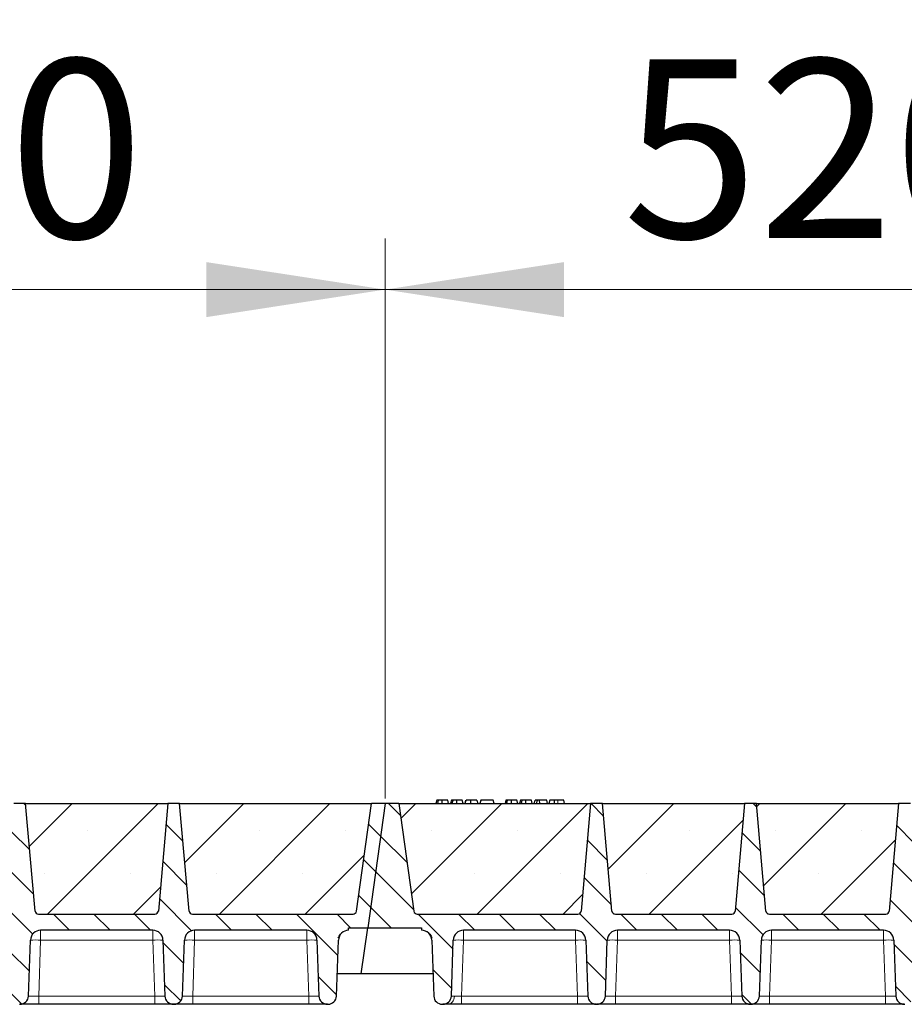
# Model space of a CAD drawing. Units: millimetres. Extents: x 0 to 420, y 0 to 297.
# Drawn here: x 194 to 211, y 216 to 236 of the extents above; entities that cross this region are included whole.
import ezdxf

# ---------------------------------------------------------------- set-up
doc = ezdxf.new("R2010")
doc.units = ezdxf.units.MM
doc.styles.add('SLDTEXTSTYLE0', font='TXT', dxfattribs={"width": 0.605})
doc.dimstyles.new('SLDDIMSTYLE0', dxfattribs={"dimtxt": 3.5, "dimasz": 3.5, "dimexe": 0, "dimexo": 0.0625, "dimgap": 0.875, "dimtad": 1, "dimlfac": 30, "dimrnd": 1e-09, "dimzin": 12, "dimdsep": 46, "dimtxsty": 'SLDTEXTSTYLE0', "dimsah": 1, "dimcen": 0.09, "dimadec": 0, "dimazin": 3, "dimtfac": 1, "dimtdec": 3, "dimtofl": 0, "dimtmove": 0, "dimatfit": 3, "dimfxl": 0, "dimfrac": 2, "dimtolj": 1, "dimtzin": 12, "dimarcsym": 0})
pattern_1 = [(135, (0, 0), (-0.396875, -0.396875), [])]

# ---------------------------------------------------------------- blocks, each defined once
blk = doc.blocks.new('_D_2')
at = {"color": 7, "linetype": 'Continuous', "lineweight": 0}
for p, q in [((183.812, 220.37), (183.812, 231.337)), ((201.146, 220.37), (201.146, 231.337)), ((183.812, 230.337), (201.146, 230.337))]:
    blk.add_line(p, q, dxfattribs=at)
at = {"color": 7, "linetype": 'Continuous', "lineweight": 18}
for points in [[(183.812, 230.337), (187.312, 229.798), (187.312, 230.875)], [(201.146, 230.337), (197.646, 230.875), (197.646, 229.798)]]:
    blk.add_solid(points, dxfattribs=at)
at = {"color": 7, "linetype": 'Continuous', "lineweight": 18, "insert": (188.469, 234.849), "char_height": 3.5, "attachment_point": 1, "style": 'SLDTEXTSTYLE0'}
blk.add_mtext('520', dxfattribs=at)
blk = doc.blocks.new('_D_3')
at = {"color": 7, "linetype": 'Continuous', "lineweight": 0}
for p, q in [((201.146, 220.37), (201.146, 231.337)), ((218.479, 220.37), (218.479, 231.337)), ((201.146, 230.337), (218.479, 230.337))]:
    blk.add_line(p, q, dxfattribs=at)
at = {"color": 7, "linetype": 'Continuous', "lineweight": 18}
for points in [[(201.146, 230.337), (204.646, 229.798), (204.646, 230.875)], [(218.479, 230.337), (214.979, 230.875), (214.979, 229.798)]]:
    blk.add_solid(points, dxfattribs=at)
at = {"color": 7, "linetype": 'Continuous', "lineweight": 18, "insert": (205.802, 234.849), "char_height": 3.5, "attachment_point": 1, "style": 'SLDTEXTSTYLE0'}
blk.add_mtext('520', dxfattribs=at)
blk = doc.blocks.new('_D_12')
at = {"color": 7, "linetype": 'Continuous', "lineweight": 0}
for p, q in [((148.812, 220.37), (148.812, 241.337)), ((357.479, 220.37), (357.479, 241.337)), ((357.479, 240.337), (148.812, 240.337))]:
    blk.add_line(p, q, dxfattribs=at)
at = {"color": 7, "linetype": 'Continuous', "lineweight": 18}
for points in [[(148.812, 240.337), (152.312, 239.798), (152.312, 240.875)], [(357.479, 240.337), (353.979, 240.875), (353.979, 239.798)]]:
    blk.add_solid(points, dxfattribs=at)
at = {"color": 7, "linetype": 'Continuous', "lineweight": 18, "insert": (247.798, 244.849), "char_height": 3.5, "attachment_point": 1, "style": 'SLDTEXTSTYLE0'}
blk.add_mtext('6260', dxfattribs=at)
blk = doc.blocks.new('_D_13')
at = {"color": 7, "linetype": 'Continuous', "lineweight": 0}
for p, q in [((146.137, 217.37), (146.137, 251.337)), ((359.47, 217.37), (359.47, 251.337)), ((146.137, 250.337), (359.47, 250.337))]:
    blk.add_line(p, q, dxfattribs=at)
at = {"color": 7, "linetype": 'Continuous', "lineweight": 18}
for points in [[(146.137, 250.337), (149.637, 249.798), (149.637, 250.875)], [(359.47, 250.337), (355.97, 250.875), (355.97, 249.798)]]:
    blk.add_solid(points, dxfattribs=at)
at = {"color": 7, "linetype": 'Continuous', "lineweight": 18, "insert": (247.456, 254.849), "char_height": 3.5, "attachment_point": 1, "style": 'SLDTEXTSTYLE0'}
blk.add_mtext('6400', dxfattribs=at)

msp = doc.modelspace()

# ---------------------------------------------------------------- hatches: boundary and pattern name
at = {"linetype": 'Continuous', "lineweight": 18}
h = msp.add_hatch(dxfattribs=at)
h.set_pattern_fill('DIN 201 Grauguss', scale=0.125, angle=90, style=0, pattern_type=2)
h.set_pattern_definition(pattern_1)
edge = h.paths.add_edge_path(flags=0)
edge.add_line((185.34772, 217.78684), (187.54351, 217.78684))
edge.add_arc((187.54351, 217.58684), 0.2, 2, 90, ccw=False)
edge.add_line((187.74339, 217.59382), (187.78166, 216.49769))
edge.add_arc((187.94823, 216.50351), 0.16667, 182, 270)
edge.add_line((187.94823, 216.33684), (187.95967, 216.33684))
edge.add_arc((187.95967, 216.50351), 0.16667, 270, 358)
edge.add_line((188.12623, 216.49769), (188.16451, 217.59382))
edge.add_arc((188.36439, 217.58684), 0.2, 90, 178, ccw=False)
edge.add_line((188.36439, 217.78684), (190.56017, 217.78684))
edge.add_arc((190.56017, 217.58684), 0.2, 2, 90, ccw=False)
edge.add_line((190.76005, 217.59382), (190.79833, 216.49769))
edge.add_arc((190.9649, 216.50351), 0.16667, 182, 270)
edge.add_line((190.9649, 216.33684), (190.97633, 216.33684))
edge.add_arc((190.97633, 216.50351), 0.16667, 270, 358)
edge.add_line((191.1429, 216.49769), (191.18118, 217.59382))
edge.add_arc((191.38105, 217.58684), 0.2, 90, 178, ccw=False)
edge.add_line((191.38105, 217.78684), (193.57684, 217.78684))
edge.add_arc((193.57684, 217.58684), 0.2, 2, 90, ccw=False)
edge.add_line((193.77672, 217.59382), (193.815, 216.49769))
edge.add_arc((193.98156, 216.50351), 0.16667, 182, 270)
edge.add_line((193.98156, 216.33684), (193.993, 216.33684))
edge.add_arc((193.993, 216.50351), 0.16667, 270, 358)
edge.add_line((194.15956, 216.49769), (194.19784, 217.59382))
edge.add_arc((194.39772, 217.58684), 0.2, 90, 178, ccw=False)
edge.add_line((194.39772, 217.78684), (196.59351, 217.78684))
edge.add_arc((196.59351, 217.58684), 0.2, 2, 90, ccw=False)
edge.add_line((196.79339, 217.59382), (196.83166, 216.49769))
edge.add_arc((196.99823, 216.50351), 0.16667, 182, 270)
edge.add_line((196.99823, 216.33684), (197.00967, 216.33684))
edge.add_arc((197.00967, 216.50351), 0.16667, 270, 358)
edge.add_line((197.17623, 216.49769), (197.21451, 217.59382))
edge.add_arc((197.41439, 217.58684), 0.2, 90, 178, ccw=False)
edge.add_line((197.41439, 217.78684), (199.61017, 217.78684))
edge.add_arc((199.61017, 217.58684), 0.2, 2, 90, ccw=False)
edge.add_line((199.81005, 217.59382), (199.84833, 216.49769))
edge.add_arc((200.0149, 216.50351), 0.16667, 182, 270)
edge.add_line((200.0149, 216.33684), (200.02633, 216.33684))
edge.add_arc((200.02633, 216.50351), 0.16667, 270, 358)
edge.add_line((200.1929, 216.49769), (200.23118, 217.59382))
edge.add_arc((200.43105, 217.58684), 0.2, 90, 178, ccw=False)
edge.add_line((200.43105, 217.78684), (200.43105, 217.83684))
edge.add_line((200.43105, 217.83684), (200.80363, 217.83684))
edge.add_line((200.80363, 217.83684), (201.14561, 220.27017))
edge.add_line((201.14561, 220.27017), (200.87895, 220.27017))
edge.add_line((200.87895, 220.27017), (200.58251, 218.1609))
edge.add_arc((200.51649, 218.17017), 0.06667, 270, 352, ccw=False)
edge.add_line((200.51649, 218.10351), (197.37126, 218.10351))
edge.add_arc((197.37126, 218.17017), 0.06667, 185, 270, ccw=False)
edge.add_line((197.30485, 218.16436), (197.12061, 220.27017))
edge.add_line((197.12061, 220.27017), (196.88728, 220.27017))
edge.add_line((196.88728, 220.27017), (196.70305, 218.16436))
edge.add_arc((196.63663, 218.17017), 0.06667, 270, 355, ccw=False)
edge.add_line((196.63663, 218.10351), (194.3546, 218.10351))
edge.add_arc((194.3546, 218.17017), 0.06667, 185, 270, ccw=False)
edge.add_line((194.28818, 218.16436), (194.10395, 220.27017))
edge.add_line((194.10395, 220.27017), (193.87061, 220.27017))
edge.add_line((193.87061, 220.27017), (193.68638, 218.16436))
edge.add_arc((193.61997, 218.17017), 0.06667, 270, 355, ccw=False)
edge.add_line((193.61997, 218.10351), (191.33793, 218.10351))
edge.add_arc((191.33793, 218.17017), 0.06667, 185, 270, ccw=False)
edge.add_line((191.27152, 218.16436), (191.08728, 220.27017))
edge.add_line((191.08728, 220.27017), (190.85395, 220.27017))
edge.add_line((190.85395, 220.27017), (190.66971, 218.16436))
edge.add_arc((190.6033, 218.17017), 0.06667, 270, 355, ccw=False)
edge.add_line((190.6033, 218.10351), (188.32126, 218.10351))
edge.add_arc((188.32126, 218.17017), 0.06667, 185, 270, ccw=False)
edge.add_line((188.25485, 218.16436), (188.07061, 220.27017))
edge.add_line((188.07061, 220.27017), (187.83728, 220.27017))
edge.add_line((187.83728, 220.27017), (187.65305, 218.16436))
edge.add_arc((187.58663, 218.17017), 0.06667, 270, 355, ccw=False)
edge.add_line((187.58663, 218.10351), (184.44141, 218.10351))
edge.add_arc((184.44141, 218.17017), 0.06667, 188, 270, ccw=False)
edge.add_line((184.37539, 218.1609), (184.07895, 220.27017))
edge.add_line((184.07895, 220.27017), (183.81228, 220.27017))
edge.add_line((183.81228, 220.27017), (183.4703, 217.83684))
edge.add_line((183.4703, 217.83684), (184.52684, 217.83684))
edge.add_line((184.52684, 217.83684), (184.52684, 217.78684))
edge.add_arc((184.52684, 217.58684), 0.2, 2, 90, ccw=False)
edge.add_line((184.72672, 217.59382), (184.765, 216.49769))
edge.add_arc((184.93156, 216.50351), 0.16667, 182, 270)
edge.add_line((184.93156, 216.33684), (184.943, 216.33684))
edge.add_arc((184.943, 216.50351), 0.16667, 270, 358)
edge.add_line((185.10956, 216.49769), (185.14784, 217.59382))
edge.add_arc((185.34772, 217.58684), 0.2, 90, 178, ccw=False)
h = msp.add_hatch(dxfattribs=at)
h.set_pattern_fill('SACNCR', scale=0.5, style=0)
edge = h.paths.add_edge_path(flags=0)
edge.add_line((194.10395, 220.27017), (194.28818, 218.16436))
edge.add_arc((194.3546, 218.17017), 0.06667, 185, 270)
edge.add_line((194.3546, 218.10351), (196.63663, 218.10351))
edge.add_arc((196.63663, 218.17017), 0.06667, 270, 355)
edge.add_line((196.70305, 218.16436), (196.88728, 220.27017))
edge.add_line((196.88728, 220.27017), (194.10395, 220.27017))
h = msp.add_hatch(dxfattribs=at)
h.set_pattern_fill('SACNCR', scale=0.5, style=0)
edge = h.paths.add_edge_path(flags=0)
edge.add_line((197.12061, 220.27017), (197.30485, 218.16436))
edge.add_arc((197.37126, 218.17017), 0.06667, 185, 270)
edge.add_line((197.37126, 218.10351), (200.51649, 218.10351))
edge.add_arc((200.51649, 218.17017), 0.06667, 270, 352)
edge.add_line((200.58251, 218.1609), (200.87895, 220.27017))
edge.add_line((200.87895, 220.27017), (197.12061, 220.27017))
h = msp.add_hatch(dxfattribs=at)
h.set_pattern_fill('DIN 201 Grauguss', scale=0.125, angle=90, style=0, pattern_type=2)
h.set_pattern_definition(pattern_1)
edge = h.paths.add_edge_path(flags=0)
edge.add_line((202.68105, 217.78684), (204.87684, 217.78684))
edge.add_arc((204.87684, 217.58684), 0.2, 2, 90, ccw=False)
edge.add_line((205.07672, 217.59382), (205.115, 216.49769))
edge.add_arc((205.28156, 216.50351), 0.16667, 182, 270)
edge.add_line((205.28156, 216.33684), (205.293, 216.33684))
edge.add_arc((205.293, 216.50351), 0.16667, 270, 358)
edge.add_line((205.45956, 216.49769), (205.49784, 217.59382))
edge.add_arc((205.69772, 217.58684), 0.2, 90, 178, ccw=False)
edge.add_line((205.69772, 217.78684), (207.89351, 217.78684))
edge.add_arc((207.89351, 217.58684), 0.2, 2, 90, ccw=False)
edge.add_line((208.09339, 217.59382), (208.13166, 216.49769))
edge.add_arc((208.29823, 216.50351), 0.16667, 182, 270)
edge.add_line((208.29823, 216.33684), (208.30967, 216.33684))
edge.add_arc((208.30967, 216.50351), 0.16667, 270, 358)
edge.add_line((208.47623, 216.49769), (208.51451, 217.59382))
edge.add_arc((208.71439, 217.58684), 0.2, 90, 178, ccw=False)
edge.add_line((208.71439, 217.78684), (210.91017, 217.78684))
edge.add_arc((210.91017, 217.58684), 0.2, 2, 90, ccw=False)
edge.add_line((211.11005, 217.59382), (211.14833, 216.49769))
edge.add_arc((211.3149, 216.50351), 0.16667, 182, 270)
edge.add_line((211.3149, 216.33684), (211.32633, 216.33684))
edge.add_arc((211.32633, 216.50351), 0.16667, 270, 358)
edge.add_line((211.4929, 216.49769), (211.53118, 217.59382))
edge.add_arc((211.73105, 217.58684), 0.2, 90, 178, ccw=False)
edge.add_line((211.73105, 217.78684), (213.92684, 217.78684))
edge.add_arc((213.92684, 217.58684), 0.2, 2, 90, ccw=False)
edge.add_line((214.12672, 217.59382), (214.165, 216.49769))
edge.add_arc((214.33156, 216.50351), 0.16667, 182, 270)
edge.add_line((214.33156, 216.33684), (214.343, 216.33684))
edge.add_arc((214.343, 216.50351), 0.16667, 270, 358)
edge.add_line((214.50956, 216.49769), (214.54784, 217.59382))
edge.add_arc((214.74772, 217.58684), 0.2, 90, 178, ccw=False)
edge.add_line((214.74772, 217.78684), (216.94351, 217.78684))
edge.add_arc((216.94351, 217.58684), 0.2, 2, 90, ccw=False)
edge.add_line((217.14339, 217.59382), (217.18166, 216.49769))
edge.add_arc((217.34823, 216.50351), 0.16667, 182, 270)
edge.add_line((217.34823, 216.33684), (217.35967, 216.33684))
edge.add_arc((217.35967, 216.50351), 0.16667, 270, 358)
edge.add_line((217.52623, 216.49769), (217.56451, 217.59382))
edge.add_arc((217.76439, 217.58684), 0.2, 90, 178, ccw=False)
edge.add_line((217.76439, 217.78684), (217.76439, 217.83684))
edge.add_line((217.76439, 217.83684), (218.13697, 217.83684))
edge.add_line((218.13697, 217.83684), (218.47895, 220.27017))
edge.add_line((218.47895, 220.27017), (218.21228, 220.27017))
edge.add_line((218.21228, 220.27017), (217.91584, 218.1609))
edge.add_arc((217.84982, 218.17017), 0.06667, 270, 352, ccw=False)
edge.add_line((217.84982, 218.10351), (214.7046, 218.10351))
edge.add_arc((214.7046, 218.17017), 0.06667, 185, 270, ccw=False)
edge.add_line((214.63818, 218.16436), (214.45395, 220.27017))
edge.add_line((214.45395, 220.27017), (214.22061, 220.27017))
edge.add_line((214.22061, 220.27017), (214.03638, 218.16436))
edge.add_arc((213.96997, 218.17017), 0.06667, 270, 355, ccw=False)
edge.add_line((213.96997, 218.10351), (211.68793, 218.10351))
edge.add_arc((211.68793, 218.17017), 0.06667, 185, 270, ccw=False)
edge.add_line((211.62152, 218.16436), (211.43728, 220.27017))
edge.add_line((211.43728, 220.27017), (211.20395, 220.27017))
edge.add_line((211.20395, 220.27017), (211.01971, 218.16436))
edge.add_arc((210.9533, 218.17017), 0.06667, 270, 355, ccw=False)
edge.add_line((210.9533, 218.10351), (208.67126, 218.10351))
edge.add_arc((208.67126, 218.17017), 0.06667, 185, 270, ccw=False)
edge.add_line((208.60485, 218.16436), (208.42061, 220.27017))
edge.add_line((208.42061, 220.27017), (208.18728, 220.27017))
edge.add_line((208.18728, 220.27017), (208.00305, 218.16436))
edge.add_arc((207.93663, 218.17017), 0.06667, 270, 355, ccw=False)
edge.add_line((207.93663, 218.10351), (205.6546, 218.10351))
edge.add_arc((205.6546, 218.17017), 0.06667, 185, 270, ccw=False)
edge.add_line((205.58818, 218.16436), (205.40395, 220.27017))
edge.add_line((205.40395, 220.27017), (205.17061, 220.27017))
edge.add_line((205.17061, 220.27017), (204.98638, 218.16436))
edge.add_arc((204.91997, 218.17017), 0.06667, 270, 355, ccw=False)
edge.add_line((204.91997, 218.10351), (201.77474, 218.10351))
edge.add_arc((201.77474, 218.17017), 0.06667, 188, 270, ccw=False)
edge.add_line((201.70872, 218.1609), (201.41228, 220.27017))
edge.add_line((201.41228, 220.27017), (201.14561, 220.27017))
edge.add_line((201.14561, 220.27017), (200.80363, 217.83684))
edge.add_line((200.80363, 217.83684), (201.86017, 217.83684))
edge.add_line((201.86017, 217.83684), (201.86017, 217.78684))
edge.add_arc((201.86017, 217.58684), 0.2, 2, 90, ccw=False)
edge.add_line((202.06005, 217.59382), (202.09833, 216.49769))
edge.add_arc((202.2649, 216.50351), 0.16667, 182, 270)
edge.add_line((202.2649, 216.33684), (202.27633, 216.33684))
edge.add_arc((202.27633, 216.50351), 0.16667, 270, 358)
edge.add_line((202.4429, 216.49769), (202.48118, 217.59382))
edge.add_arc((202.68105, 217.58684), 0.2, 90, 178, ccw=False)
h = msp.add_hatch(dxfattribs=at)
h.set_pattern_fill('SACNCR', scale=0.5, style=0)
edge = h.paths.add_edge_path(flags=0)
edge.add_line((201.41228, 220.27017), (201.70872, 218.1609))
edge.add_arc((201.77474, 218.17017), 0.06667, 188, 270)
edge.add_line((201.77474, 218.10351), (204.91997, 218.10351))
edge.add_arc((204.91997, 218.17017), 0.06667, 270, 355)
edge.add_line((204.98638, 218.16436), (205.17061, 220.27017))
edge.add_line((205.17061, 220.27017), (201.41228, 220.27017))
h = msp.add_hatch(dxfattribs=at)
h.set_pattern_fill('SACNCR', scale=0.5, style=0)
edge = h.paths.add_edge_path(flags=0)
edge.add_line((205.40395, 220.27017), (205.58818, 218.16436))
edge.add_arc((205.6546, 218.17017), 0.06667, 185, 270)
edge.add_line((205.6546, 218.10351), (207.93663, 218.10351))
edge.add_arc((207.93663, 218.17017), 0.06667, 270, 355)
edge.add_line((208.00305, 218.16436), (208.18728, 220.27017))
edge.add_line((208.18728, 220.27017), (205.40395, 220.27017))
h = msp.add_hatch(dxfattribs=at)
h.set_pattern_fill('SACNCR', scale=0.5, style=0)
edge = h.paths.add_edge_path(flags=0)
edge.add_line((208.42061, 220.27017), (208.60485, 218.16436))
edge.add_arc((208.67126, 218.17017), 0.06667, 185, 270)
edge.add_line((208.67126, 218.10351), (210.9533, 218.10351))
edge.add_arc((210.9533, 218.17017), 0.06667, 270, 355)
edge.add_line((211.01971, 218.16436), (211.20395, 220.27017))
edge.add_line((211.20395, 220.27017), (208.42061, 220.27017))

# ---------------------------------------------------------------- linework, layer by layer
at = {"color": 7, "linetype": 'Continuous', "lineweight": 25}
for p, q in [((194.10395, 220.27017), (193.87061, 220.27017)), ((194.10395, 220.27017), (196.88728, 220.27017)), ((194.28818, 218.16436), (194.10395, 220.27017)), ((196.88728, 220.27017), (196.70305, 218.16436)), ((197.12061, 220.27017), (196.88728, 220.27017)), ((197.12061, 220.27017), (200.87895, 220.27017)), ((197.30485, 218.16436), (197.12061, 220.27017)), ((200.58251, 218.1609), (200.87895, 220.27017)), ((201.14561, 220.27017), (200.80363, 217.83684)), ((201.14561, 220.27017), (200.87895, 220.27017)), ((201.41228, 220.27017), (201.14561, 220.27017)), ((201.41228, 220.27017), (205.17061, 220.27017)), ((201.41228, 220.27017), (201.70872, 218.1609)), ((202.15843, 220.33684), (202.14056, 220.27017)), ((202.17594, 220.27017), (202.19106, 220.33684)), ((202.38928, 220.27017), (202.37142, 220.33684)), ((202.44362, 220.33684), (202.42576, 220.27017)), ((202.46113, 220.27017), (202.47625, 220.33684)), ((202.67447, 220.27017), (202.65661, 220.33684)), ((202.71095, 220.27017), (202.72882, 220.33684)), ((202.71409, 220.27017), (202.73401, 220.33684)), ((202.82608, 220.27017), (202.82598, 220.33684)), ((202.9418, 220.33684), (202.95967, 220.27017)), ((203.01921, 220.33684), (203.00134, 220.27017)), ((203.00654, 220.27017), (203.0244, 220.33684)), ((203.0244, 220.33684), (203.01921, 220.33684)), ((203.26336, 220.33684), (203.0244, 220.33684)), ((203.28123, 220.27017), (203.26336, 220.33684)), ((203.51168, 220.33684), (203.49381, 220.27017)), ((203.52918, 220.27017), (203.5443, 220.33684)), ((203.74253, 220.27017), (203.72466, 220.33684)), ((203.79687, 220.33684), (203.77901, 220.27017)), ((203.81438, 220.27017), (203.8295, 220.33684)), ((204.02772, 220.27017), (204.00986, 220.33684)), ((204.0642, 220.27017), (204.08206, 220.33684)), ((204.12882, 220.33684), (204.08206, 220.33684)), ((204.11095, 220.27017), (204.12882, 220.33684)), ((204.16802, 220.33684), (204.12882, 220.33684)), ((204.17859, 220.27017), (204.16802, 220.33684)), ((204.31064, 220.33684), (204.16802, 220.33684)), ((204.3285, 220.27017), (204.31064, 220.33684)), ((204.37245, 220.33684), (204.35459, 220.27017)), ((204.64258, 220.33684), (204.52984, 220.33684)), ((204.66045, 220.27017), (204.64258, 220.33684)), ((205.17061, 220.27017), (204.98638, 218.16436)), ((205.40395, 220.27017), (205.17061, 220.27017)), ((205.40395, 220.27017), (208.18728, 220.27017)), ((205.58818, 218.16436), (205.40395, 220.27017)), ((208.18728, 220.27017), (208.00305, 218.16436)), ((208.42061, 220.27017), (208.18728, 220.27017)), ((208.42061, 220.27017), (211.20395, 220.27017)), ((208.60485, 218.16436), (208.42061, 220.27017)), ((211.20395, 220.27017), (211.01971, 218.16436)), ((211.43728, 220.27017), (211.20395, 220.27017)), ((194.3546, 218.10351), (196.63663, 218.10351)), ((197.37126, 218.10351), (200.51649, 218.10351)), ((201.77474, 218.10351), (204.91997, 218.10351)), ((205.6546, 218.10351), (207.93663, 218.10351)), ((208.64237, 218.11077), (208.64792, 218.10773)), ((208.67126, 218.10351), (210.9533, 218.10351)), ((196.59351, 217.78684), (194.39772, 217.78684)), ((199.61017, 217.78684), (197.41439, 217.78684)), ((200.43105, 217.78684), (200.43105, 217.83684)), ((200.43105, 217.83684), (200.80363, 217.83684)), ((200.67715, 216.93684), (200.80363, 217.83684)), ((200.80363, 217.83684), (201.86017, 217.83684)), ((201.86017, 217.83684), (201.86017, 217.78684)), ((204.87684, 217.78684), (202.68105, 217.78684)), ((207.89351, 217.78684), (205.69772, 217.78684)), ((210.91017, 217.78684), (208.71439, 217.78684)), ((194.15956, 216.49769), (194.19784, 217.59382)), ((196.79339, 217.59382), (196.83166, 216.49769)), ((197.17623, 216.49769), (197.21451, 217.59382)), ((199.81005, 217.59382), (199.84833, 216.49769)), ((200.1929, 216.49769), (200.23118, 217.59382)), ((202.06005, 217.59382), (202.09833, 216.49769)), ((202.4429, 216.49769), (202.48118, 217.59382)), ((205.07672, 217.59382), (205.115, 216.49769)), ((205.45956, 216.49769), (205.49784, 217.59382)), ((208.09339, 217.59382), (208.13166, 216.49769)), ((208.47623, 216.49769), (208.51451, 217.59382)), ((211.11005, 217.59382), (211.14833, 216.49769)), ((200.67715, 216.93684), (200.20823, 216.93684)), ((202.083, 216.93684), (200.67715, 216.93684)), ((193.98156, 216.33684), (193.993, 216.33684)), ((196.63179, 216.33684), (194.35944, 216.33684)), ((196.99823, 216.33684), (197.00967, 216.33684)), ((199.64845, 216.33684), (197.37611, 216.33684)), ((200.0149, 216.33684), (200.02633, 216.33684)), ((202.2649, 216.33684), (202.27633, 216.33684)), ((204.91512, 216.33684), (202.64278, 216.33684)), ((205.28156, 216.33684), (205.293, 216.33684)), ((207.93179, 216.33684), (205.65944, 216.33684)), ((208.29823, 216.33684), (208.30967, 216.33684)), ((210.94845, 216.33684), (208.67611, 216.33684)), ((211.3149, 216.33684), (211.32633, 216.33684))]:
    msp.add_line(p, q, dxfattribs=at)
at = {"color": 8, "linetype": 'Continuous', "lineweight": 18}
for p, q in [((204.52985, 220.27017), (204.52984, 220.33684)), ((194.39772, 217.78684), (194.39772, 217.59382)), ((196.59351, 217.78684), (196.59351, 217.59382)), ((197.41439, 217.78684), (197.41439, 217.59382)), ((199.61017, 217.78684), (199.61017, 217.59382)), ((202.68105, 217.78684), (202.68105, 217.59382)), ((204.87684, 217.78684), (204.87684, 217.59382)), ((205.69772, 217.78684), (205.69772, 217.59382)), ((207.89351, 217.78684), (207.89351, 217.59382)), ((208.71439, 217.78684), (208.71439, 217.59382)), ((210.91017, 217.78684), (210.91017, 217.59382)), ((194.39772, 217.59382), (194.35944, 216.49769)), ((196.59351, 217.59382), (194.39772, 217.59382)), ((196.63179, 216.49769), (196.59351, 217.59382)), ((197.41439, 217.59382), (197.37611, 216.49769)), ((199.61017, 217.59382), (197.41439, 217.59382)), ((199.64845, 216.49769), (199.61017, 217.59382)), ((202.68105, 217.59382), (202.64278, 216.49769)), ((204.87684, 217.59382), (202.68105, 217.59382)), ((204.91512, 216.49769), (204.87684, 217.59382)), ((205.69772, 217.59382), (205.65944, 216.49769)), ((207.89351, 217.59382), (205.69772, 217.59382)), ((207.93179, 216.49769), (207.89351, 217.59382)), ((208.71439, 217.59382), (208.67611, 216.49769)), ((210.91017, 217.59382), (208.71439, 217.59382)), ((210.94845, 216.49769), (210.91017, 217.59382)), ((194.35944, 216.33684), (194.35944, 216.49769)), ((196.63179, 216.49769), (194.35944, 216.49769)), ((196.63179, 216.33684), (196.63179, 216.49769)), ((197.37611, 216.33684), (197.37611, 216.49769)), ((199.64845, 216.49769), (197.37611, 216.49769)), ((199.64845, 216.33684), (199.64845, 216.49769)), ((202.64278, 216.33684), (202.64278, 216.49769)), ((204.91512, 216.49769), (202.64278, 216.49769)), ((204.91512, 216.33684), (204.91512, 216.49769)), ((205.65944, 216.33684), (205.65944, 216.49769)), ((207.93179, 216.49769), (205.65944, 216.49769)), ((207.93179, 216.33684), (207.93179, 216.49769)), ((208.67611, 216.33684), (208.67611, 216.49769)), ((210.94845, 216.49769), (208.67611, 216.49769)), ((210.94845, 216.33684), (210.94845, 216.49769))]:
    msp.add_line(p, q, dxfattribs=at)
at = {"color": 7, "linetype": 'Continuous', "lineweight": 25, "flags": 128}
for points in [[(202.26473, 220.27017), (202.26471, 220.30351), (202.26468, 220.33684)], [(202.54993, 220.27017), (202.5499, 220.30351), (202.54987, 220.33684)], [(203.61798, 220.27017), (203.61795, 220.30351), (203.61793, 220.33684)], [(203.90318, 220.27017), (203.90315, 220.30351), (203.90312, 220.33684)], [(204.4604, 220.27017), (204.4633, 220.30351), (204.4662, 220.33684)]]:
    msp.add_lwpolyline(points, dxfattribs=at)
at = {"color": 8, "linetype": 'Continuous', "lineweight": 18, "flags": 128}
msp.add_lwpolyline([(202.38363, 216.33684), (202.40591, 216.33985), (202.42739, 216.34875), (202.44728, 216.36324), (202.46489, 216.38278), (202.47956, 216.40668), (202.49077, 216.43407), (202.49812, 216.46397), (202.50134, 216.49529)], dxfattribs=at)
at = {"color": 7, "linetype": 'Continuous', "lineweight": 25}
for centre, radius, start, end in [((194.3546, 218.17017), 0.06667, 185, 270), ((196.63663, 218.17017), 0.06667, 270, 355), ((197.37126, 218.17017), 0.06667, 185, 270), ((200.51649, 218.17017), 0.06667, 270, 352), ((201.77474, 218.17017), 0.06667, 188, 270), ((204.91997, 218.17017), 0.06667, 270, 355), ((205.6546, 218.17017), 0.06667, 185, 270), ((207.93663, 218.17017), 0.06667, 270, 355), ((208.67126, 218.17017), 0.06667, 185, 270), ((210.9533, 218.17017), 0.06667, 270, 355), ((194.39772, 217.58684), 0.2, 90, 178), ((196.59351, 217.58684), 0.2, 2, 90), ((197.41439, 217.58684), 0.2, 90, 178), ((199.61017, 217.58684), 0.2, 2, 90), ((200.43105, 217.58684), 0.2, 90, 178), ((201.86017, 217.58684), 0.2, 2, 90), ((202.68105, 217.58684), 0.2, 90, 178), ((204.87684, 217.58684), 0.2, 2, 90), ((205.69772, 217.58684), 0.2, 90, 178), ((207.89351, 217.58684), 0.2, 2, 90), ((208.71439, 217.58684), 0.2, 90, 178), ((210.91017, 217.58684), 0.2, 2, 90), ((193.993, 216.50351), 0.16667, 270, 358), ((196.99823, 216.50351), 0.16667, 182, 270), ((197.00967, 216.50351), 0.16667, 270, 358), ((200.0149, 216.50351), 0.16667, 182, 270), ((200.02633, 216.50351), 0.16667, 270, 358), ((202.2649, 216.50351), 0.16667, 182, 270), ((202.27633, 216.50351), 0.16667, 270, 358), ((205.28156, 216.50351), 0.16667, 182, 270), ((205.293, 216.50351), 0.16667, 270, 358), ((208.29823, 216.50351), 0.16667, 182, 270), ((208.30967, 216.50351), 0.16667, 270, 358), ((211.3149, 216.50351), 0.16667, 182, 270)]:
    msp.add_arc(centre, radius, start, end, dxfattribs=at)
at = {"color": 8, "linetype": 'Continuous', "lineweight": 18}
for centre in [(194.29778, 216.15999), (196.69345, 216.15999), (197.31445, 216.15999), (199.71011, 216.15999), (202.58111, 216.15999), (204.97678, 216.15999), (205.59778, 216.15999), (207.99345, 216.15999), (208.61445, 216.15999), (211.01011, 216.15999)]:
    msp.add_arc(centre, 1.43731, 86.012899, 93.987101, dxfattribs=at)
at = {"color": 7, "linetype": 'Continuous', "lineweight": 25}
for points, knots in [([(202.19106, 220.33684), (202.18223, 220.33684), (202.16617, 220.33684), (202.15967, 220.33684), (202.15884, 220.33684), (202.15843, 220.33684)], [0, 0, 0, 0, 0.377586298, 0.686604187, 1, 1, 1, 1]), ([(202.26468, 220.33684), (202.25472, 220.33684), (202.23469, 220.33684), (202.20844, 220.33684), (202.19677, 220.33684), (202.19106, 220.33684)], [0, 0, 0, 0, 0.33548889, 0.67494377, 1, 1, 1, 1]), ([(202.37142, 220.33684), (202.37062, 220.33684), (202.36915, 220.33684), (202.35358, 220.33684), (202.32953, 220.33684), (202.3048, 220.33684), (202.28135, 220.33684), (202.26839, 220.33684), (202.26468, 220.33684)], [0, 0, 0, 0, 0.32292293, 0.59800506, 0.72264897, 0.84861906, 0.95664404, 1, 1, 1, 1]), ([(202.47625, 220.33684), (202.46742, 220.33684), (202.45136, 220.33684), (202.44486, 220.33684), (202.44404, 220.33684), (202.44362, 220.33684)], [0, 0, 0, 0, 0.3775863, 0.68660419, 1, 1, 1, 1]), ([(202.54987, 220.33684), (202.53992, 220.33684), (202.51988, 220.33684), (202.49364, 220.33684), (202.48196, 220.33684), (202.47625, 220.33684)], [0, 0, 0, 0, 0.33548889, 0.67494377, 1, 1, 1, 1]), ([(202.65661, 220.33684), (202.65581, 220.33684), (202.65434, 220.33684), (202.63878, 220.33684), (202.61472, 220.33684), (202.59, 220.33684), (202.56655, 220.33684), (202.55359, 220.33684), (202.54987, 220.33684)], [0, 0, 0, 0, 0.32292293, 0.59800506, 0.72264897, 0.84861906, 0.95664404, 1, 1, 1, 1]), ([(202.82598, 220.33684), (202.8152, 220.33684), (202.79354, 220.33684), (202.76685, 220.33684), (202.74646, 220.33684), (202.73726, 220.33684), (202.73476, 220.33684), (202.73401, 220.33684)], [0, 0, 0, 0, 0.21541474, 0.43313663, 0.61778347, 0.88673179, 1, 1, 1, 1]), ([(202.9418, 220.33684), (202.94105, 220.33684), (202.93964, 220.33684), (202.92523, 220.33684), (202.89758, 220.33684), (202.86763, 220.33684), (202.84119, 220.33684), (202.82795, 220.33684), (202.82598, 220.33684)], [0, 0, 0, 0, 0.30530136, 0.56525074, 0.70904213, 0.85359439, 0.97821264, 1, 1, 1, 1]), ([(203.5443, 220.33684), (203.53547, 220.33684), (203.51941, 220.33684), (203.51291, 220.33684), (203.51209, 220.33684), (203.51168, 220.33684)], [0, 0, 0, 0, 0.377586298, 0.686604187, 1, 1, 1, 1]), ([(203.61793, 220.33684), (203.60797, 220.33684), (203.58793, 220.33684), (203.56169, 220.33684), (203.55002, 220.33684), (203.5443, 220.33684)], [0, 0, 0, 0, 0.33548889, 0.67494377, 1, 1, 1, 1]), ([(203.72466, 220.33684), (203.72387, 220.33684), (203.72239, 220.33684), (203.70683, 220.33684), (203.68277, 220.33684), (203.65805, 220.33684), (203.6346, 220.33684), (203.62164, 220.33684), (203.61793, 220.33684)], [0, 0, 0, 0, 0.32292293, 0.59800506, 0.72264897, 0.84861906, 0.95664404, 1, 1, 1, 1]), ([(203.8295, 220.33684), (203.82067, 220.33684), (203.80461, 220.33684), (203.79811, 220.33684), (203.79728, 220.33684), (203.79687, 220.33684)], [0, 0, 0, 0, 0.3775863, 0.68660419, 1, 1, 1, 1]), ([(203.90312, 220.33684), (203.89316, 220.33684), (203.87313, 220.33684), (203.84688, 220.33684), (203.83521, 220.33684), (203.8295, 220.33684)], [0, 0, 0, 0, 0.33548889, 0.67494377, 1, 1, 1, 1]), ([(204.00986, 220.33684), (204.00906, 220.33684), (204.00759, 220.33684), (203.99202, 220.33684), (203.96797, 220.33684), (203.94324, 220.33684), (203.91979, 220.33684), (203.90683, 220.33684), (203.90312, 220.33684)], [0, 0, 0, 0, 0.322922926, 0.598005062, 0.722648968, 0.848619058, 0.956644043, 1, 1, 1, 1]), ([(204.4662, 220.33684), (204.45341, 220.33684), (204.42873, 220.33684), (204.39848, 220.33684), (204.37574, 220.33684), (204.37362, 220.33684), (204.37245, 220.33684)], [0, 0, 0, 0, 0.18630212, 0.35937885, 0.64842263, 1, 1, 1, 1]), ([(204.52984, 220.33684), (204.52294, 220.33684), (204.50883, 220.33684), (204.48739, 220.33684), (204.4733, 220.33684), (204.4662, 220.33684)], [0, 0, 0, 0, 0.322273775, 0.658961057, 1, 1, 1, 1]), ([(194.31449, 218.11696), (194.31453, 218.11692), (194.319, 218.11239), (194.32515, 218.11005), (194.33126, 218.10773)], [0, 0, 0, 0, 0.00838494, 1, 1, 1, 1]), ([(197.33116, 218.11696), (197.3312, 218.11692), (197.33566, 218.11239), (197.34182, 218.11005), (197.34792, 218.10773)], [0, 0, 0, 0, 0.00838494, 1, 1, 1, 1]), ([(205.61449, 218.11696), (205.61453, 218.11692), (205.619, 218.11239), (205.62515, 218.11005), (205.63126, 218.10773)], [0, 0, 0, 0, 0.00838494, 1, 1, 1, 1]), ([(208.63116, 218.11696), (208.6312, 218.11692), (208.63314, 218.11495), (208.63582, 218.11392), (208.63845, 218.11292)], [0, 0, 0, 0, 0.01925508, 1, 1, 1, 1]), ([(201.93236, 217.77336), (201.94968, 217.76591), (201.97143, 217.75656), (201.98789, 217.74034), (201.99124, 217.73703)], [0, 0, 0, 0, 0.7964035, 1, 1, 1, 1]), ([(200.22841, 217.63453), (200.23939, 217.66152), (200.25266, 217.69414), (200.28126, 217.7197), (200.28619, 217.72411)], [0, 0, 0, 0, 0.82744299, 1, 1, 1, 1]), ([(201.99669, 217.73193), (202.0046, 217.725), (202.03649, 217.69707), (202.05152, 217.66138), (202.06281, 217.63453)], [0, 0, 0, 0, 0.2480189, 1, 1, 1, 1]), ([(194.35944, 216.33684), (194.33708, 216.33684), (194.29103, 216.33684), (194.22272, 216.33684), (194.15705, 216.33684), (194.09847, 216.33684), (194.05082, 216.33684), (194.01702, 216.33684), (193.99664, 216.33684), (193.99419, 216.33684), (193.993, 216.33684)], [0, 0, 0, 0, 0.1165618, 0.24006817, 0.36867823, 0.5, 0.63132177, 0.75993183, 0.8834382, 1, 1, 1, 1]), ([(196.99823, 216.33684), (196.99704, 216.33684), (196.99459, 216.33684), (196.97421, 216.33684), (196.94041, 216.33684), (196.89276, 216.33684), (196.83418, 216.33684), (196.76851, 216.33684), (196.7002, 216.33684), (196.65415, 216.33684), (196.63179, 216.33684)], [0, 0, 0, 0, 0.1165618, 0.24006817, 0.36867823, 0.5, 0.63132177, 0.75993183, 0.8834382, 1, 1, 1, 1]), ([(197.37611, 216.33684), (197.35375, 216.33684), (197.3077, 216.33684), (197.23939, 216.33684), (197.17371, 216.33684), (197.11513, 216.33684), (197.06748, 216.33684), (197.03368, 216.33684), (197.0133, 216.33684), (197.01085, 216.33684), (197.00967, 216.33684)], [0, 0, 0, 0, 0.1165618, 0.24006817, 0.36867823, 0.5, 0.63132177, 0.75993183, 0.8834382, 1, 1, 1, 1]), ([(200.0149, 216.33684), (200.01371, 216.33684), (200.01126, 216.33684), (199.99088, 216.33684), (199.95708, 216.33684), (199.90943, 216.33684), (199.85085, 216.33684), (199.78517, 216.33684), (199.71686, 216.33684), (199.67081, 216.33684), (199.64845, 216.33684)], [0, 0, 0, 0, 0.1165618, 0.24006817, 0.36867823, 0.5, 0.63132177, 0.75993183, 0.8834382, 1, 1, 1, 1]), ([(202.38363, 216.33684), (202.36778, 216.33684), (202.33575, 216.33684), (202.30228, 216.33684), (202.28034, 216.33684), (202.27766, 216.33684), (202.27633, 216.33684)], [0, 0, 0, 0, 0.24752735, 0.49991924, 0.75235392, 1, 1, 1, 1]), ([(202.64278, 216.33684), (202.61901, 216.33684), (202.57101, 216.33684), (202.50171, 216.33684), (202.4372, 216.33684), (202.40137, 216.33684), (202.38363, 216.33684)], [0, 0, 0, 0, 0.24764608, 0.50008076, 0.75247265, 1, 1, 1, 1]), ([(205.28156, 216.33684), (205.28037, 216.33684), (205.27793, 216.33684), (205.25754, 216.33684), (205.22375, 216.33684), (205.17609, 216.33684), (205.11752, 216.33684), (205.05184, 216.33684), (204.98353, 216.33684), (204.93748, 216.33684), (204.91512, 216.33684)], [0, 0, 0, 0, 0.1165618, 0.24006817, 0.36867823, 0.5, 0.63132177, 0.75993183, 0.8834382, 1, 1, 1, 1]), ([(205.65944, 216.33684), (205.63708, 216.33684), (205.59103, 216.33684), (205.52272, 216.33684), (205.45705, 216.33684), (205.39847, 216.33684), (205.35082, 216.33684), (205.31702, 216.33684), (205.29664, 216.33684), (205.29419, 216.33684), (205.293, 216.33684)], [0, 0, 0, 0, 0.1165618, 0.24006817, 0.36867823, 0.5, 0.63132177, 0.75993183, 0.8834382, 1, 1, 1, 1]), ([(208.29823, 216.33684), (208.29704, 216.33684), (208.29459, 216.33684), (208.27421, 216.33684), (208.24041, 216.33684), (208.19276, 216.33684), (208.13418, 216.33684), (208.06851, 216.33684), (208.0002, 216.33684), (207.95415, 216.33684), (207.93179, 216.33684)], [0, 0, 0, 0, 0.116561804, 0.240068166, 0.368678233, 0.5, 0.631321767, 0.759931834, 0.883438196, 1, 1, 1, 1]), ([(208.67611, 216.33684), (208.65375, 216.33684), (208.6077, 216.33684), (208.53939, 216.33684), (208.47371, 216.33684), (208.41513, 216.33684), (208.36748, 216.33684), (208.33368, 216.33684), (208.3133, 216.33684), (208.31085, 216.33684), (208.30967, 216.33684)], [0, 0, 0, 0, 0.1165618, 0.24006817, 0.36867823, 0.5, 0.63132177, 0.75993183, 0.8834382, 1, 1, 1, 1]), ([(211.3149, 216.33684), (211.31371, 216.33684), (211.31126, 216.33684), (211.29088, 216.33684), (211.25708, 216.33684), (211.20943, 216.33684), (211.15085, 216.33684), (211.08517, 216.33684), (211.01686, 216.33684), (210.97081, 216.33684), (210.94845, 216.33684)], [0, 0, 0, 0, 0.1165618, 0.24006817, 0.36867823, 0.5, 0.63132177, 0.75993183, 0.8834382, 1, 1, 1, 1])]:
    msp.add_open_spline(points, degree=3, knots=knots, dxfattribs=at)
at = {"color": 8, "linetype": 'Continuous', "lineweight": 18}
for points, knots in [([(194.35944, 216.49769), (194.34581, 216.49732), (194.3189, 216.4966), (194.26885, 216.49563), (194.21442, 216.49506), (194.1781, 216.49563), (194.16193, 216.4966), (194.16036, 216.49732), (194.15956, 216.49769)], [0, 0, 0, 0, 0.13051527, 0.25751945, 0.49999998, 0.74247793, 0.86948277, 1, 1, 1, 1]), ([(196.83166, 216.49769), (196.83087, 216.49732), (196.8293, 216.4966), (196.81313, 216.49563), (196.77681, 216.49506), (196.72238, 216.49563), (196.67233, 216.4966), (196.64542, 216.49732), (196.63179, 216.49769)], [0, 0, 0, 0, 0.130515266, 0.257519452, 0.499999982, 0.742477927, 0.869482767, 1, 1, 1, 1]), ([(197.37611, 216.49769), (197.36247, 216.49732), (197.33557, 216.4966), (197.28551, 216.49563), (197.23109, 216.49506), (197.19476, 216.49563), (197.1786, 216.4966), (197.17703, 216.49732), (197.17623, 216.49769)], [0, 0, 0, 0, 0.13051527, 0.25751945, 0.49999998, 0.74247793, 0.86948277, 1, 1, 1, 1]), ([(199.84833, 216.49769), (199.84753, 216.49732), (199.84596, 216.4966), (199.8298, 216.49563), (199.79347, 216.49506), (199.73905, 216.49563), (199.689, 216.4966), (199.66209, 216.49732), (199.64845, 216.49769)], [0, 0, 0, 0, 0.13051527, 0.25751945, 0.49999998, 0.74247793, 0.86948277, 1, 1, 1, 1]), ([(202.50134, 216.49529), (202.48534, 216.49541), (202.46097, 216.4956), (202.44535, 216.4966), (202.44372, 216.49732), (202.4429, 216.49769)], [0, 0, 0, 0, 0.48495847, 0.7389675, 1, 1, 1, 1]), ([(202.64278, 216.49769), (202.62917, 216.49732), (202.60232, 216.4966), (202.55171, 216.4956), (202.5213, 216.49541), (202.50134, 216.49529)], [0, 0, 0, 0, 0.2610325, 0.51504153, 1, 1, 1, 1]), ([(205.115, 216.49769), (205.1142, 216.49732), (205.11263, 216.4966), (205.09646, 216.49563), (205.06014, 216.49506), (205.00572, 216.49563), (204.95566, 216.4966), (204.92876, 216.49732), (204.91512, 216.49769)], [0, 0, 0, 0, 0.13051527, 0.25751945, 0.49999998, 0.74247793, 0.86948277, 1, 1, 1, 1]), ([(205.65944, 216.49769), (205.64581, 216.49732), (205.6189, 216.4966), (205.56885, 216.49563), (205.51442, 216.49506), (205.4781, 216.49563), (205.46193, 216.4966), (205.46036, 216.49732), (205.45956, 216.49769)], [0, 0, 0, 0, 0.13051527, 0.25751945, 0.49999998, 0.74247793, 0.86948277, 1, 1, 1, 1]), ([(208.13166, 216.49769), (208.13087, 216.49732), (208.1293, 216.4966), (208.11313, 216.49563), (208.07681, 216.49506), (208.02238, 216.49563), (207.97233, 216.4966), (207.94542, 216.49732), (207.93179, 216.49769)], [0, 0, 0, 0, 0.13051527, 0.25751945, 0.49999998, 0.74247793, 0.86948277, 1, 1, 1, 1]), ([(208.67611, 216.49769), (208.66247, 216.49732), (208.63557, 216.4966), (208.58551, 216.49563), (208.53109, 216.49506), (208.49476, 216.49563), (208.4786, 216.4966), (208.47703, 216.49732), (208.47623, 216.49769)], [0, 0, 0, 0, 0.13051527, 0.25751945, 0.49999998, 0.74247793, 0.86948277, 1, 1, 1, 1]), ([(211.14833, 216.49769), (211.14753, 216.49732), (211.14596, 216.4966), (211.1298, 216.49563), (211.09347, 216.49506), (211.03905, 216.49563), (210.989, 216.4966), (210.96209, 216.49732), (210.94845, 216.49769)], [0, 0, 0, 0, 0.13051527, 0.25751945, 0.49999998, 0.74247793, 0.86948277, 1, 1, 1, 1])]:
    msp.add_open_spline(points, degree=3, knots=knots, dxfattribs=at)

# ---------------------------------------------------------------- dimensions: what is measured, and where the dimension line sits
at = {"color": 7, "linetype": 'Continuous', "lineweight": 18}
for base, p1, p2, picture, middle in [((359.4703, 250.33696), (146.13697, 217.27017), (359.4703, 217.27017), '_D_13', (252.80363, 250.33696)), ((148.81228, 240.33696), (357.47895, 220.27017), (148.81228, 220.27017), '_D_12', (253.14561, 240.33696)), ((201.14561, 230.33696), (183.81228, 220.27017), (201.14561, 220.27017), '_D_2', (192.47895, 230.33696)), ((218.47895, 230.33696), (201.14561, 220.27017), (218.47895, 220.27017), '_D_3', (209.81228, 230.33696))]:
    dim = msp.add_linear_dim(base=base, p1=p1, p2=p2, angle=0, dimstyle='SLDDIMSTYLE0', dxfattribs=at)
    dim.commit()
    dim.dimension.update_dxf_attribs({"geometry": picture, "text_midpoint": middle, "dimtype": 160})

doc.saveas('drawing.dxf')
